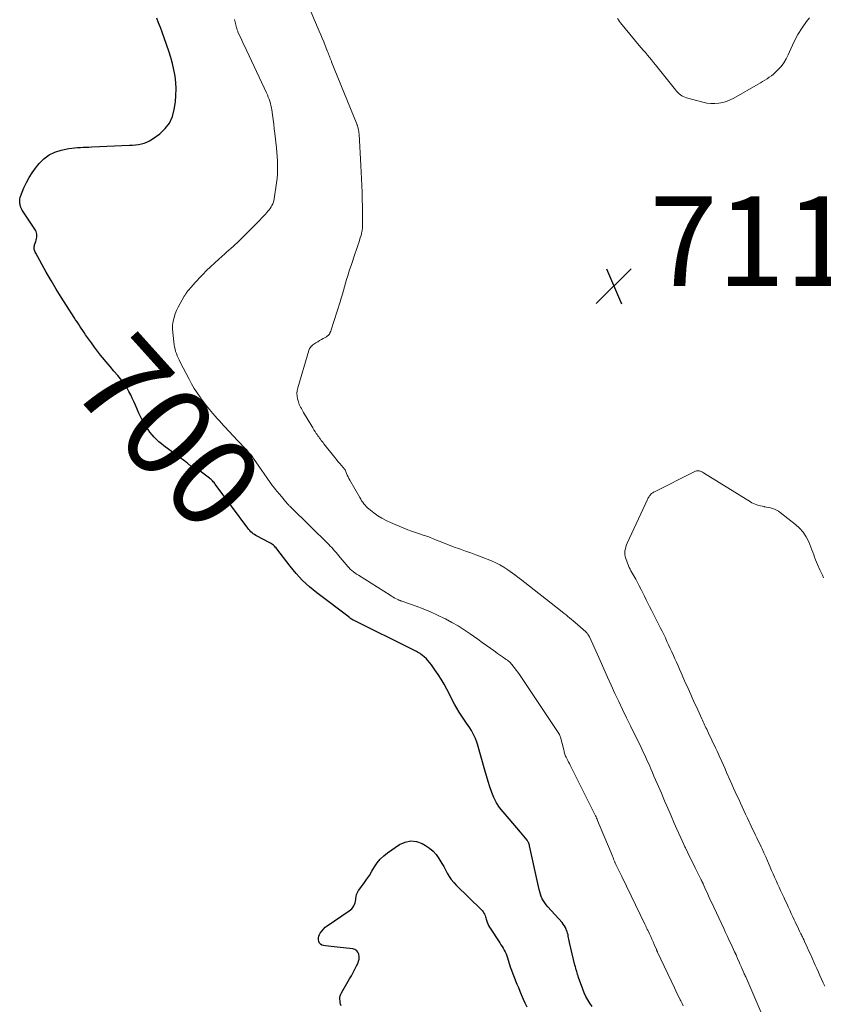
# Model space of a CAD drawing. Units: feet. Extents: x 2015000 to 2020012, y 540000 to 545000.
# Drawn here: x 2016064 to 2016243, y 542531 to 542751 of the extents above; entities that cross this region are included whole.
import ezdxf
from ezdxf.enums import TextEntityAlignment as Align

# ---------------------------------------------------------------- set-up
doc = ezdxf.new("R2010")
doc.units = ezdxf.units.FT
doc.header["$LTSCALE"] = 100
doc.header["$MEASUREMENT"] = 0
for name, color, linetype, lineweight in [('CONTOUR INDEX', 32, 'Continuous', 25), ('CONTOUR INDEX LABEL', 7, 'Continuous', 15), ('CONTOUR INTERMEDIATE', 40, 'Continuous', 15), ('SPOT ELEVATION', 7, 'Continuous', 15)]:
    doc.layers.add(name, color=color, linetype=linetype, lineweight=lineweight)
doc.styles.add('slant', font='romans.shx', dxfattribs={"oblique": 14.999978})

# ---------------------------------------------------------------- blocks, each defined once
blk = doc.blocks.new('SPOT')
at = {"layer": 'SPOT ELEVATION', "lineweight": 25}
for p, q in [((-3.95, -3.95), (3.86, 3.85)), ((-1.67, 3.81), (1.74, -3.97))]:
    blk.add_line(p, q, dxfattribs=at)

msp = doc.modelspace()

# ---------------------------------------------------------------- linework, layer by layer
at = {"layer": 'CONTOUR INDEX', "elevation": 700, "flags": 128}
for points in [[(2016191.76, 542530.64), (2016191.24, 542531.36), (2016190.77, 542532.1), (2016190.34, 542532.86), (2016189.98, 542533.66), (2016189.65, 542534.48), (2016188.73, 542537.09), (2016188.62, 542537.43), (2016188.5, 542537.77), (2016188.39, 542538.11), (2016188.29, 542538.45), (2016188.18, 542538.8), (2016188.08, 542539.14), (2016187.99, 542539.49), (2016187.9, 542539.83), (2016186.65, 542544.94), (2016186.58, 542545.28), (2016186.51, 542545.62), (2016186.45, 542545.97), (2016186.4, 542546.32), (2016186.35, 542546.66), (2016186.27, 542547), (2016186.17, 542547.33), (2016186.05, 542547.66), (2016185.97, 542547.85), (2016185.77, 542548.26), (2016185.55, 542548.65), (2016185.29, 542549.01), (2016185.01, 542549.36), (2016181.82, 542552.89), (2016181.48, 542553.31), (2016181.15, 542553.75), (2016180.86, 542554.21), (2016180.6, 542554.69), (2016180.38, 542555.19), (2016180.18, 542555.7), (2016180.02, 542556.22), (2016179.88, 542556.75), (2016177.77, 542566.52), (2016177.73, 542566.69), (2016177.68, 542566.86), (2016177.62, 542567.03), (2016177.56, 542567.19), (2016177.48, 542567.35), (2016177.4, 542567.5), (2016177.3, 542567.65), (2016177.19, 542567.79), (2016175.74, 542569.56), (2016174.9, 542570.57), (2016174.05, 542571.58), (2016173.19, 542572.58), (2016172.32, 542573.58), (2016171.86, 542574.1), (2016171.07, 542575.11), (2016170.36, 542576.16), (2016169.79, 542577.29), (2016169.3, 542578.47), (2016168.88, 542579.7), (2016168.48, 542580.92), (2016168.11, 542582.16), (2016167.75, 542583.4), (2016166.09, 542589.27), (2016165.89, 542589.9), (2016165.66, 542590.52), (2016165.39, 542591.13), (2016165.09, 542591.72), (2016164.76, 542592.3), (2016164.42, 542592.87), (2016164.05, 542593.42), (2016163.67, 542593.97), (2016163.2, 542594.61), (2016162.6, 542595.48), (2016162.02, 542596.37), (2016161.48, 542597.29), (2016160.97, 542598.22), (2016159.23, 542601.57), (2016158.63, 542602.68), (2016158, 542603.77), (2016157.32, 542604.84), (2016156.61, 542605.89), (2016155.85, 542606.97), (2016155.49, 542607.45), (2016155.1, 542607.9), (2016154.68, 542608.33), (2016154.23, 542608.73), (2016153.79, 542609.09), (2016153.54, 542609.29), (2016153.28, 542609.48), (2016153.01, 542609.66), (2016152.74, 542609.82), (2016152.46, 542609.98), (2016152.18, 542610.13), (2016151.89, 542610.28), (2016151.61, 542610.43), (2016138.36, 542616.95), (2016138.31, 542616.98), (2016138.25, 542617.01), (2016138.19, 542617.04), (2016138.14, 542617.08), (2016138.08, 542617.11), (2016138.03, 542617.15), (2016137.98, 542617.18), (2016137.92, 542617.22), (2016137.82, 542617.3), (2016137.72, 542617.37), (2016137.61, 542617.45), (2016137.51, 542617.52), (2016137.41, 542617.6), (2016130.23, 542623.04), (2016128.59, 542624.39), (2016127.03, 542625.82), (2016125.6, 542627.37), (2016124.24, 542629), (2016121.28, 542632.88), (2016121.1, 542633.1), (2016120.91, 542633.31), (2016120.71, 542633.52), (2016120.5, 542633.71), (2016120.28, 542633.89), (2016120.05, 542634.05), (2016119.81, 542634.2), (2016119.56, 542634.34), (2016116.86, 542635.74), (2016116.56, 542635.9), (2016116.27, 542636.08), (2016115.99, 542636.28), (2016115.72, 542636.5), (2016115.47, 542636.73), (2016115.22, 542636.97), (2016115, 542637.23), (2016114.78, 542637.49), (2016107.5, 542647.33), (2016107.36, 542647.52), (2016107.21, 542647.71), (2016107.06, 542647.89), (2016106.9, 542648.07), (2016106.73, 542648.24), (2016106.56, 542648.41), (2016106.39, 542648.56), (2016106.2, 542648.71), (2016104.73, 542649.82), (2016104.38, 542650.07), (2016104.01, 542650.31), (2016103.63, 542650.52), (2016103.24, 542650.72), (2016102.81, 542650.93), (2016102.63, 542651.02), (2016102.46, 542651.12), (2016102.29, 542651.22), (2016102.13, 542651.34), (2016101.98, 542651.47), (2016101.83, 542651.59), (2016101.67, 542651.72), (2016101.52, 542651.85), (2016101.45, 542651.91), (2016101.27, 542652.07), (2016101.08, 542652.23), (2016100.89, 542652.38), (2016100.69, 542652.53), (2016096.01, 542655.93), (2016095.44, 542656.38), (2016094.88, 542656.85), (2016094.35, 542657.34), (2016093.83, 542657.86), (2016093.35, 542658.41), (2016092.89, 542658.98), (2016092.47, 542659.57), (2016092.07, 542660.18), (2016091.8, 542660.62), (2016091.31, 542661.48), (2016090.84, 542662.35), (2016090.41, 542663.24), (2016090.01, 542664.14), (2016089.63, 542665.05), (2016089.3, 542665.83), (2016088.95, 542666.59), (2016088.58, 542667.35), (2016088.2, 542668.1), (2016087.79, 542668.83), (2016087.34, 542669.54), (2016086.85, 542670.22), (2016086.33, 542670.88), (2016085.7, 542671.62), (2016084.84, 542672.64), (2016083.98, 542673.66), (2016083.13, 542674.68), (2016082.28, 542675.71), (2016081.86, 542676.22), (2016081.15, 542677.11), (2016080.46, 542678), (2016079.79, 542678.92), (2016079.14, 542679.85), (2016078.5, 542680.77), (2016078.18, 542681.25), (2016077.86, 542681.73), (2016077.54, 542682.21), (2016077.22, 542682.69), (2016076.91, 542683.17), (2016076.59, 542683.65), (2016076.28, 542684.13), (2016075.96, 542684.61), (2016074.2, 542687.3), (2016073.03, 542689.13), (2016071.89, 542690.98), (2016070.78, 542692.86), (2016069.71, 542694.75), (2016067.35, 542699.01), (2016067.24, 542699.22), (2016067.15, 542699.45), (2016067.08, 542699.68), (2016067.03, 542699.92), (2016067.01, 542700.16), (2016067.01, 542700.4), (2016067.05, 542700.64), (2016067.11, 542700.87), (2016067.37, 542701.61), (2016067.46, 542701.93), (2016067.54, 542702.25), (2016067.59, 542702.57), (2016067.62, 542702.9), (2016067.61, 542703.22), (2016067.55, 542703.53), (2016067.44, 542703.83), (2016067.29, 542704.12), (2016064.32, 542708.63), (2016064.26, 542708.73), (2016064.2, 542708.84), (2016064.15, 542708.95), (2016064.1, 542709.06), (2016064.05, 542709.18), (2016064.01, 542709.29), (2016063.97, 542709.41), (2016063.94, 542709.53), (2016063.9, 542709.68), (2016063.85, 542709.88), (2016063.81, 542710.08), (2016063.79, 542710.28), (2016063.77, 542710.48), (2016063.77, 542710.63), (2016063.78, 542710.9), (2016063.81, 542711.18), (2016063.88, 542711.44), (2016063.96, 542711.7), (2016064.73, 542713.59), (2016065.27, 542714.76), (2016065.88, 542715.89), (2016066.58, 542716.97), (2016067.34, 542718.01), (2016068.16, 542719.03), (2016069.2, 542720.08), (2016070.35, 542720.95), (2016071.65, 542721.57), (2016073.06, 542722.02), (2016074.79, 542722.37), (2016075.42, 542722.48), (2016076.06, 542722.57), (2016076.69, 542722.62), (2016077.33, 542722.65), (2016077.97, 542722.67), (2016078.62, 542722.69), (2016079.26, 542722.71), (2016079.9, 542722.74), (2016088.31, 542723.11), (2016088.98, 542723.16), (2016089.65, 542723.22), (2016090.31, 542723.31), (2016090.97, 542723.42), (2016091.61, 542723.59), (2016092.23, 542723.81), (2016092.82, 542724.11), (2016093.38, 542724.46), (2016095.08, 542725.7), (2016096.29, 542726.83), (2016097.27, 542728.09), (2016097.92, 542729.55), (2016098.34, 542731.14), (2016098.58, 542732.84), (2016098.71, 542734.27), (2016098.76, 542735.7), (2016098.67, 542737.12), (2016098.51, 542738.55), (2016098.24, 542739.96), (2016097.92, 542741.36), (2016097.53, 542742.74), (2016097.1, 542744.12), (2016095.61, 542748.39), (2016095.23, 542749.45), (2016094.83, 542750.49), (2016094.4, 542751.53)], [(2016135.61, 542530.78), (2016135.52, 542531.15), (2016135.44, 542531.51), (2016135.39, 542531.89), (2016135.36, 542532.27), (2016135.37, 542532.64), (2016135.43, 542533), (2016135.55, 542533.34), (2016135.71, 542533.68), (2016137.51, 542536.77), (2016137.93, 542537.49), (2016138.33, 542538.22), (2016138.71, 542538.95), (2016139.09, 542539.69), (2016139.33, 542540.19), (2016139.52, 542540.7), (2016139.64, 542541.21), (2016139.65, 542541.73), (2016139.59, 542542.27), (2016139.39, 542542.72), (2016139.11, 542543.08), (2016138.72, 542543.32), (2016138.25, 542543.48), (2016134.74, 542543.89), (2016134.09, 542543.96), (2016133.44, 542544.03), (2016132.8, 542544.1), (2016132.15, 542544.17), (2016131.72, 542544.21), (2016131.35, 542544.32), (2016131.03, 542544.5), (2016130.8, 542544.78), (2016130.63, 542545.13), (2016130.57, 542545.55), (2016130.57, 542545.95), (2016130.67, 542546.34), (2016130.83, 542546.73), (2016130.98, 542546.99), (2016131.3, 542547.48), (2016131.66, 542547.92), (2016132.08, 542548.32), (2016132.53, 542548.67), (2016137.42, 542551.96), (2016137.73, 542552.2), (2016138, 542552.45), (2016138.24, 542552.75), (2016138.46, 542553.07), (2016138.63, 542553.41), (2016138.76, 542553.76), (2016138.85, 542554.13), (2016138.9, 542554.51), (2016138.91, 542554.72), (2016138.98, 542555.2), (2016139.1, 542555.66), (2016139.3, 542556.09), (2016139.54, 542556.5), (2016140.69, 542558.08), (2016141.33, 542558.98), (2016141.95, 542559.9), (2016142.53, 542560.84), (2016143.1, 542561.79), (2016143.7, 542562.7), (2016144.38, 542563.54), (2016145.17, 542564.29), (2016146.03, 542564.96), (2016148.71, 542566.79), (2016149.95, 542567.35), (2016151.2, 542567.62), (2016152.48, 542567.47), (2016153.76, 542567.02), (2016154.48, 542566.62), (2016155.36, 542566.03), (2016156.17, 542565.36), (2016156.86, 542564.58), (2016157.48, 542563.72), (2016157.72, 542563.32), (2016158.15, 542562.6), (2016158.57, 542561.87), (2016158.97, 542561.13), (2016159.37, 542560.38), (2016159.8, 542559.66), (2016160.26, 542558.97), (2016160.79, 542558.33), (2016161.36, 542557.72), (2016167.04, 542552.18), (2016167.24, 542551.97), (2016167.42, 542551.74), (2016167.56, 542551.49), (2016167.69, 542551.23), (2016167.8, 542550.96), (2016167.91, 542550.68), (2016168, 542550.4), (2016168.08, 542550.12), (2016168.14, 542549.87), (2016168.27, 542549.48), (2016168.42, 542549.09), (2016168.61, 542548.72), (2016168.82, 542548.35), (2016171.11, 542544.81), (2016171.36, 542544.41), (2016171.61, 542544.02), (2016171.85, 542543.61), (2016172.08, 542543.21), (2016172.29, 542542.79), (2016172.49, 542542.37), (2016172.66, 542541.94), (2016172.82, 542541.5), (2016173.45, 542539.48), (2016173.71, 542538.69), (2016173.99, 542537.9), (2016174.3, 542537.13), (2016174.61, 542536.36), (2016174.94, 542535.6), (2016175.26, 542534.83), (2016175.58, 542534.06), (2016175.89, 542533.29), (2016175.96, 542533.1), (2016176.32, 542532.24), (2016176.71, 542531.39), (2016177.13, 542530.56)]]:
    msp.add_lwpolyline(points, dxfattribs=at)
at = {"layer": 'CONTOUR INTERMEDIATE', "flags": 128}
for points, elevation in [([(2016229.47, 542529.43), (2016226.07, 542537.21), (2016225.97, 542537.45), (2016225.86, 542537.68), (2016225.76, 542537.92), (2016225.66, 542538.16), (2016225.45, 542538.63), (2016225.41, 542538.71), (2016225.17, 542539.27), (2016225.05, 542539.55), (2016224.92, 542539.83), (2016224.8, 542540.11), (2016224.68, 542540.39), (2016224.26, 542541.33), (2016224.17, 542541.53), (2016224.09, 542541.73), (2016224, 542541.93), (2016223.91, 542542.13), (2016223.78, 542542.41), (2016223.76, 542542.47), (2016223.73, 542542.52), (2016223.71, 542542.58), (2016223.68, 542542.64), (2016223.66, 542542.69), (2016223.63, 542542.75), (2016223.6, 542542.8), (2016223.58, 542542.86), (2016222.81, 542544.51), (2016222.4, 542545.39), (2016221.99, 542546.28), (2016221.58, 542547.16), (2016221.17, 542548.04), (2016218.43, 542553.92), (2016218.09, 542554.63), (2016217.76, 542555.35), (2016217.44, 542556.07), (2016217.11, 542556.79), (2016216.57, 542558), (2016216.52, 542558.11), (2016216.47, 542558.23), (2016216.41, 542558.35), (2016216.36, 542558.46), (2016216.3, 542558.58), (2016216.25, 542558.69), (2016216.19, 542558.81), (2016216.13, 542558.92), (2016214.77, 542561.62), (2016214.22, 542562.72), (2016213.67, 542563.82), (2016213.14, 542564.93), (2016212.61, 542566.04), (2016212.47, 542566.33), (2016212.02, 542567.3), (2016211.57, 542568.27), (2016211.13, 542569.25), (2016210.7, 542570.23), (2016210.1, 542571.59), (2016209.38, 542573.26), (2016208.66, 542574.93), (2016207.94, 542576.59), (2016207.22, 542578.26), (2016206.27, 542580.48), (2016205.92, 542581.29), (2016205.57, 542582.11), (2016205.22, 542582.92), (2016204.86, 542583.74), (2016204.62, 542584.3), (2016204.39, 542584.83), (2016204.15, 542585.36), (2016203.91, 542585.89), (2016203.67, 542586.42), (2016203.43, 542586.95), (2016203.18, 542587.47), (2016202.93, 542588), (2016202.67, 542588.52), (2016200.31, 542593.34), (2016199.43, 542595.15), (2016198.55, 542596.96), (2016197.69, 542598.78), (2016196.84, 542600.6), (2016196, 542602.43), (2016195.16, 542604.25), (2016194.34, 542606.09), (2016193.51, 542607.92), (2016191.22, 542613.08), (2016191.13, 542613.26), (2016191.03, 542613.44), (2016190.93, 542613.62), (2016190.81, 542613.79), (2016190.76, 542613.87), (2016190.66, 542613.99), (2016190.56, 542614.11), (2016190.45, 542614.22), (2016190.34, 542614.33), (2016187.92, 542616.43), (2016187.52, 542616.78), (2016187.12, 542617.12), (2016186.72, 542617.45), (2016186.31, 542617.78), (2016185.91, 542618.12), (2016185.5, 542618.44), (2016185.09, 542618.77), (2016184.68, 542619.09), (2016175.64, 542626.17), (2016175.5, 542626.29), (2016175.35, 542626.4), (2016175.2, 542626.52), (2016175.05, 542626.64), (2016174.86, 542626.79), (2016174.81, 542626.83), (2016174.75, 542626.87), (2016174.7, 542626.91), (2016174.65, 542626.96), (2016174.6, 542627), (2016174.55, 542627.04), (2016174.5, 542627.08), (2016174.44, 542627.12), (2016172.87, 542628.24), (2016172.01, 542628.8), (2016171.13, 542629.32), (2016170.22, 542629.77), (2016169.28, 542630.19), (2016166.92, 542631.13), (2016165.77, 542631.57), (2016164.62, 542632.01), (2016163.47, 542632.42), (2016162.3, 542632.82), (2016161.88, 542632.96), (2016160.93, 542633.3), (2016159.99, 542633.64), (2016159.05, 542634.01), (2016158.11, 542634.39), (2016156.93, 542634.88), (2016156.59, 542635.02), (2016156.25, 542635.16), (2016155.91, 542635.3), (2016155.57, 542635.43), (2016155.23, 542635.56), (2016154.88, 542635.68), (2016154.54, 542635.8), (2016154.19, 542635.91), (2016153.12, 542636.25), (2016152.24, 542636.55), (2016151.37, 542636.85), (2016150.51, 542637.18), (2016149.65, 542637.53), (2016146.68, 542638.76), (2016145.69, 542639.22), (2016144.73, 542639.73), (2016143.82, 542640.32), (2016142.93, 542640.97), (2016141.86, 542641.82), (2016141.55, 542642.09), (2016141.25, 542642.37), (2016140.97, 542642.67), (2016140.7, 542642.99), (2016140.46, 542643.32), (2016140.22, 542643.65), (2016140, 542644), (2016139.78, 542644.35), (2016137.57, 542648.24), (2016137.36, 542648.62), (2016137.17, 542648.99), (2016137, 542649.38), (2016136.83, 542649.77), (2016136.52, 542650.53), (2016136.46, 542650.64), (2016135.68, 542651.53), (2016135.31, 542651.97), (2016134.93, 542652.41), (2016134.57, 542652.86), (2016134.21, 542653.31), (2016131.78, 542656.41), (2016131.59, 542656.66), (2016131.39, 542656.91), (2016131.2, 542657.16), (2016131, 542657.42), (2016130.81, 542657.67), (2016130.62, 542657.93), (2016130.44, 542658.19), (2016130.26, 542658.46), (2016130.08, 542658.72), (2016129.81, 542659.12), (2016129.55, 542659.53), (2016129.3, 542659.93), (2016129.05, 542660.34), (2016127.24, 542663.39), (2016127.07, 542663.68), (2016126.91, 542663.97), (2016126.74, 542664.26), (2016126.57, 542664.55), (2016126.42, 542664.84), (2016126.28, 542665.15), (2016126.17, 542665.46), (2016126.07, 542665.78), (2016125.9, 542666.4), (2016125.78, 542667.03), (2016125.74, 542667.66), (2016125.8, 542668.29), (2016125.93, 542668.92), (2016128.41, 542677.25), (2016128.48, 542677.46), (2016128.58, 542677.67), (2016128.69, 542677.85), (2016128.83, 542678.03), (2016128.98, 542678.2), (2016129.14, 542678.35), (2016129.32, 542678.49), (2016129.5, 542678.62), (2016129.99, 542678.94), (2016130.4, 542679.2), (2016130.81, 542679.45), (2016131.23, 542679.7), (2016131.65, 542679.94), (2016132.23, 542680.25), (2016132.36, 542680.33), (2016132.49, 542680.42), (2016132.61, 542680.51), (2016132.73, 542680.61), (2016132.94, 542680.79), (2016132.98, 542680.84), (2016132.99, 542680.85), (2016133.03, 542680.92), (2016133.04, 542680.94), (2016133.05, 542680.96), (2016133.06, 542680.97), (2016133.07, 542680.99), (2016133.14, 542681.16), (2016133.17, 542681.25), (2016133.21, 542681.33), (2016133.24, 542681.42), (2016133.28, 542681.5), (2016133.31, 542681.59), (2016133.34, 542681.67), (2016133.37, 542681.76), (2016133.4, 542681.85), (2016135.4, 542688.15), (2016135.66, 542688.97), (2016135.91, 542689.8), (2016136.14, 542690.63), (2016136.37, 542691.46), (2016136.61, 542692.29), (2016136.85, 542693.12), (2016137.1, 542693.94), (2016137.36, 542694.77), (2016137.53, 542695.28), (2016137.85, 542696.22), (2016138.16, 542697.16), (2016138.48, 542698.09), (2016138.8, 542699.03), (2016139, 542699.62), (2016139.22, 542700.26), (2016139.43, 542700.9), (2016139.63, 542701.54), (2016139.83, 542702.19), (2016140.08, 542702.99), (2016140.15, 542703.23), (2016140.21, 542703.48), (2016140.27, 542703.73), (2016140.31, 542703.98), (2016140.35, 542704.23), (2016140.38, 542704.48), (2016140.39, 542704.73), (2016140.4, 542704.98), (2016140.42, 542707.03), (2016140.42, 542708.31), (2016140.4, 542709.58), (2016140.37, 542710.86), (2016140.33, 542712.14), (2016140.31, 542712.6), (2016140.24, 542714.1), (2016140.17, 542715.61), (2016140.09, 542717.12), (2016140.01, 542718.62), (2016139.63, 542725.57), (2016139.61, 542725.89), (2016139.57, 542726.21), (2016139.51, 542726.52), (2016139.45, 542726.83), (2016139.34, 542727.25), (2016139.32, 542727.36), (2016139.29, 542727.45), (2016139.25, 542727.55), (2016139.22, 542727.65), (2016134.09, 542740.31), (2016133.94, 542740.68), (2016133.79, 542741.05), (2016133.65, 542741.41), (2016133.5, 542741.78), (2016133.46, 542741.89), (2016133.33, 542742.2), (2016133.21, 542742.52), (2016133.08, 542742.84), (2016132.96, 542743.16), (2016132.84, 542743.47), (2016132.72, 542743.79), (2016132.59, 542744.11), (2016132.46, 542744.43), (2016132.07, 542745.42), (2016131.74, 542746.23), (2016131.41, 542747.04), (2016131.07, 542747.84), (2016130.73, 542748.65), (2016128.85, 542753.03)], 708), ([(2016212.12, 542530.72), (2016211.84, 542531.3), (2016211.56, 542531.87), (2016211.46, 542532.08), (2016211.12, 542532.76), (2016210.79, 542533.44), (2016210.46, 542534.12), (2016210.14, 542534.8), (2016206.38, 542542.76), (2016206.34, 542542.83), (2016206.31, 542542.91), (2016206.27, 542542.99), (2016206.24, 542543.06), (2016206.21, 542543.14), (2016206.18, 542543.22), (2016206.14, 542543.29), (2016206.11, 542543.37), (2016205.64, 542544.48), (2016205.38, 542545.08), (2016205.11, 542545.67), (2016204.84, 542546.26), (2016204.56, 542546.85), (2016204.16, 542547.68), (2016204.08, 542547.85), (2016204, 542548.02), (2016203.91, 542548.19), (2016203.83, 542548.36), (2016203.75, 542548.53), (2016203.66, 542548.7), (2016203.58, 542548.87), (2016203.5, 542549.04), (2016198.37, 542559.63), (2016198.15, 542560.08), (2016197.93, 542560.52), (2016197.72, 542560.97), (2016197.5, 542561.42), (2016197.19, 542562.07), (2016197.13, 542562.19), (2016197.07, 542562.32), (2016197.01, 542562.44), (2016196.96, 542562.56), (2016196.9, 542562.69), (2016196.84, 542562.81), (2016196.79, 542562.94), (2016196.74, 542563.06), (2016196.55, 542563.53), (2016196.41, 542563.89), (2016196.27, 542564.24), (2016196.12, 542564.6), (2016195.97, 542564.96), (2016192.98, 542572.2), (2016192.87, 542572.47), (2016192.75, 542572.73), (2016192.62, 542573), (2016192.5, 542573.26), (2016186.82, 542584.56), (2016186.65, 542584.9), (2016186.48, 542585.23), (2016186.31, 542585.57), (2016186.14, 542585.91), (2016186.01, 542586.16), (2016185.91, 542586.37), (2016185.82, 542586.59), (2016185.73, 542586.81), (2016185.66, 542587.03), (2016185.59, 542587.26), (2016185.52, 542587.49), (2016185.46, 542587.71), (2016185.4, 542587.94), (2016184.67, 542590.78), (2016184.6, 542590.99), (2016184.52, 542591.2), (2016184.42, 542591.4), (2016184.3, 542591.6), (2016175.82, 542604.36), (2016175.48, 542604.85), (2016175.14, 542605.34), (2016174.79, 542605.82), (2016174.42, 542606.29), (2016174.05, 542606.77), (2016173.87, 542606.99), (2016173.67, 542607.21), (2016173.46, 542607.42), (2016173.25, 542607.62), (2016173.02, 542607.81), (2016172.79, 542608), (2016172.55, 542608.17), (2016172.31, 542608.34), (2016171.9, 542608.62), (2016171.45, 542608.92), (2016171.01, 542609.23), (2016170.56, 542609.54), (2016170.12, 542609.86), (2016169.09, 542610.61), (2016168.14, 542611.31), (2016167.18, 542612), (2016166.22, 542612.68), (2016165.25, 542613.36), (2016164.51, 542613.88), (2016163.16, 542614.79), (2016161.78, 542615.66), (2016160.37, 542616.47), (2016158.93, 542617.24), (2016158.75, 542617.33), (2016157.19, 542618.09), (2016155.61, 542618.81), (2016154, 542619.46), (2016152.38, 542620.07), (2016149.19, 542621.2), (2016149.06, 542621.25), (2016148.93, 542621.29), (2016148.8, 542621.34), (2016148.67, 542621.4), (2016148.54, 542621.45), (2016148.42, 542621.51), (2016148.29, 542621.57), (2016148.17, 542621.63), (2016147.81, 542621.83), (2016147.51, 542621.99), (2016147.21, 542622.16), (2016146.92, 542622.34), (2016146.63, 542622.52), (2016139.48, 542627.01), (2016139.1, 542627.26), (2016138.73, 542627.52), (2016138.37, 542627.8), (2016138.02, 542628.09), (2016137.68, 542628.39), (2016137.35, 542628.71), (2016137.04, 542629.04), (2016136.74, 542629.39), (2016135.43, 542630.97), (2016135.12, 542631.35), (2016134.81, 542631.72), (2016134.49, 542632.09), (2016134.18, 542632.46), (2016133.86, 542632.83), (2016133.53, 542633.18), (2016133.19, 542633.54), (2016132.85, 542633.88), (2016124.33, 542642.26), (2016124.23, 542642.36), (2016124.13, 542642.45), (2016124.04, 542642.55), (2016123.94, 542642.65), (2016123.85, 542642.75), (2016123.76, 542642.85), (2016123.67, 542642.96), (2016123.58, 542643.06), (2016121.91, 542645.03), (2016121.69, 542645.29), (2016121.47, 542645.55), (2016121.25, 542645.82), (2016121.03, 542646.08), (2016120.7, 542646.49), (2016120.65, 542646.55), (2016120.6, 542646.61), (2016120.55, 542646.68), (2016120.5, 542646.74), (2016120.46, 542646.81), (2016120.41, 542646.87), (2016120.36, 542646.94), (2016120.32, 542647), (2016116.07, 542653.08), (2016115.86, 542653.38), (2016115.64, 542653.67), (2016115.41, 542653.96), (2016115.18, 542654.25), (2016114.94, 542654.53), (2016114.7, 542654.81), (2016114.45, 542655.08), (2016114.2, 542655.35), (2016111.3, 542658.42), (2016110.81, 542658.93), (2016110.33, 542659.44), (2016109.85, 542659.95), (2016109.37, 542660.46), (2016108.89, 542660.98), (2016108.42, 542661.49), (2016107.95, 542662.02), (2016107.49, 542662.55), (2016106.95, 542663.18), (2016106.23, 542664.03), (2016105.53, 542664.9), (2016104.85, 542665.79), (2016104.19, 542666.69), (2016104.11, 542666.79), (2016103.45, 542667.77), (2016102.81, 542668.76), (2016102.21, 542669.78), (2016101.64, 542670.82), (2016099.62, 542674.65), (2016099.39, 542675.12), (2016099.17, 542675.58), (2016098.98, 542676.06), (2016098.8, 542676.54), (2016098.64, 542677.04), (2016098.51, 542677.53), (2016098.41, 542678.04), (2016098.33, 542678.54), (2016097.99, 542681.25), (2016097.94, 542682.1), (2016097.96, 542682.94), (2016098.08, 542683.77), (2016098.27, 542684.59), (2016098.55, 542685.4), (2016098.86, 542686.19), (2016099.22, 542686.96), (2016099.62, 542687.71), (2016100.57, 542689.35), (2016100.66, 542689.52), (2016100.76, 542689.68), (2016100.87, 542689.85), (2016100.97, 542690.01), (2016101.08, 542690.17), (2016101.2, 542690.33), (2016101.32, 542690.48), (2016101.44, 542690.63), (2016102.08, 542691.38), (2016102.54, 542691.89), (2016102.99, 542692.41), (2016103.46, 542692.91), (2016103.93, 542693.41), (2016104.7, 542694.21), (2016105.57, 542695.09), (2016106.46, 542695.96), (2016107.36, 542696.81), (2016108.27, 542697.65), (2016109.64, 542698.87), (2016110.1, 542699.28), (2016110.56, 542699.69), (2016111.02, 542700.1), (2016111.48, 542700.51), (2016111.94, 542700.92), (2016112.4, 542701.34), (2016112.84, 542701.77), (2016113.28, 542702.2), (2016117.44, 542706.4), (2016117.84, 542706.82), (2016118.24, 542707.24), (2016118.63, 542707.67), (2016119.02, 542708.1), (2016119.26, 542708.37), (2016119.52, 542708.68), (2016119.76, 542709), (2016119.97, 542709.33), (2016120.17, 542709.68), (2016120.34, 542710.04), (2016120.49, 542710.41), (2016120.59, 542710.79), (2016120.67, 542711.18), (2016121.19, 542714.73), (2016121.31, 542715.71), (2016121.39, 542716.68), (2016121.42, 542717.67), (2016121.42, 542718.65), (2016121.38, 542719.63), (2016121.32, 542720.62), (2016121.24, 542721.6), (2016121.15, 542722.58), (2016120.81, 542725.75), (2016120.69, 542726.8), (2016120.57, 542727.84), (2016120.43, 542728.88), (2016120.28, 542729.92), (2016120.13, 542731.01), (2016120.04, 542731.5), (2016119.94, 542731.99), (2016119.82, 542732.48), (2016119.68, 542732.96), (2016119.52, 542733.43), (2016119.34, 542733.9), (2016119.15, 542734.36), (2016118.95, 542734.82), (2016113.94, 542745.51), (2016113.69, 542746.05), (2016113.44, 542746.59), (2016113.18, 542747.14), (2016112.93, 542747.68), (2016112.57, 542748.45), (2016112.51, 542748.61), (2016112.44, 542748.77), (2016112.39, 542748.93), (2016112.34, 542749.09), (2016112.29, 542749.25), (2016112.24, 542749.41), (2016112.2, 542749.58), (2016112.16, 542749.74), (2016111.78, 542751.23)], 704), ([(2016197.42, 542751.45), (2016197.62, 542751.13), (2016197.84, 542750.82), (2016198.08, 542750.52), (2016202.27, 542745.45), (2016202.72, 542744.9), (2016203.18, 542744.36), (2016203.64, 542743.82), (2016204.11, 542743.28), (2016204.57, 542742.75), (2016205.03, 542742.2), (2016205.48, 542741.65), (2016205.92, 542741.1), (2016210.36, 542735.49), (2016210.61, 542735.19), (2016210.88, 542734.91), (2016211.17, 542734.65), (2016211.47, 542734.4), (2016211.79, 542734.18), (2016212.13, 542733.99), (2016212.48, 542733.84), (2016212.85, 542733.72), (2016216.51, 542732.73), (2016217.39, 542732.55), (2016218.28, 542732.44), (2016219.17, 542732.44), (2016220.07, 542732.51), (2016220.95, 542732.69), (2016221.81, 542732.93), (2016222.64, 542733.27), (2016223.44, 542733.67), (2016228.85, 542736.79), (2016229.36, 542737.08), (2016229.86, 542737.38), (2016230.36, 542737.68), (2016230.86, 542737.99), (2016231.34, 542738.31), (2016231.81, 542738.65), (2016232.26, 542739.02), (2016232.69, 542739.42), (2016233.32, 542740.02), (2016234, 542740.76), (2016234.61, 542741.55), (2016235.13, 542742.41), (2016235.57, 542743.32), (2016236.16, 542744.71), (2016236.9, 542746.32), (2016237.72, 542747.88), (2016238.67, 542749.37), (2016239.69, 542750.81), (2016240.31, 542751.63)], 708), ([(2016243.73, 542535.16), (2016243.38, 542535.93), (2016243.03, 542536.71), (2016242.67, 542537.5), (2016242.32, 542538.29), (2016241.97, 542539.07), (2016241.61, 542539.85), (2016241.38, 542540.39), (2016240.99, 542541.25), (2016240.6, 542542.12), (2016240.21, 542542.98), (2016239.82, 542543.85), (2016239.23, 542545.15), (2016239.13, 542545.36), (2016239.04, 542545.58), (2016238.94, 542545.79), (2016238.84, 542546), (2016238.74, 542546.21), (2016238.64, 542546.42), (2016238.53, 542546.63), (2016238.43, 542546.84), (2016238.13, 542547.46), (2016237.88, 542547.97), (2016237.62, 542548.49), (2016237.38, 542549.01), (2016237.13, 542549.53), (2016236.93, 542549.95), (2016236.59, 542550.68), (2016236.25, 542551.41), (2016235.91, 542552.14), (2016235.57, 542552.87), (2016235.24, 542553.6), (2016234.9, 542554.33), (2016234.57, 542555.06), (2016234.23, 542555.79), (2016233.89, 542556.54), (2016233.55, 542557.27), (2016233.22, 542558.01), (2016232.89, 542558.75), (2016232.55, 542559.51), (2016232.21, 542560.26), (2016231.88, 542561), (2016231.55, 542561.75), (2016231.34, 542562.24), (2016230.94, 542563.14), (2016230.54, 542564.04), (2016230.13, 542564.93), (2016229.72, 542565.83), (2016229.51, 542566.29), (2016229.2, 542566.95), (2016228.89, 542567.61), (2016228.58, 542568.27), (2016228.26, 542568.92), (2016227.95, 542569.58), (2016227.63, 542570.24), (2016227.32, 542570.89), (2016227.01, 542571.55), (2016226.84, 542571.9), (2016226.45, 542572.73), (2016226.06, 542573.57), (2016225.67, 542574.41), (2016225.29, 542575.24), (2016224.9, 542576.08), (2016224.52, 542576.92), (2016224.13, 542577.75), (2016223.75, 542578.59), (2016223.36, 542579.44), (2016222.98, 542580.28), (2016222.61, 542581.13), (2016222.23, 542581.97), (2016222.18, 542582.08), (2016221.82, 542582.89), (2016221.46, 542583.71), (2016221.1, 542584.53), (2016220.73, 542585.35), (2016220.64, 542585.56), (2016220.32, 542586.27), (2016220, 542586.98), (2016219.67, 542587.69), (2016219.34, 542588.39), (2016219.01, 542589.09), (2016218.67, 542589.8), (2016218.34, 542590.5), (2016218, 542591.2), (2016217.5, 542592.25), (2016217.35, 542592.59), (2016217.19, 542592.92), (2016217.04, 542593.26), (2016216.88, 542593.59), (2016216.73, 542593.92), (2016216.57, 542594.26), (2016216.42, 542594.59), (2016216.27, 542594.93), (2016215.96, 542595.6), (2016215.66, 542596.26), (2016215.35, 542596.93), (2016215.05, 542597.6), (2016214.74, 542598.27), (2016214.43, 542598.96), (2016214.12, 542599.63), (2016213.81, 542600.31), (2016213.51, 542600.98), (2016213.5, 542601), (2016213.19, 542601.69), (2016212.89, 542602.37), (2016212.58, 542603.06), (2016212.28, 542603.75), (2016211.64, 542605.2), (2016211.3, 542605.98), (2016210.95, 542606.76), (2016210.6, 542607.54), (2016210.25, 542608.31), (2016209.9, 542609.09), (2016209.55, 542609.87), (2016209.2, 542610.64), (2016208.84, 542611.42), (2016208.83, 542611.45), (2016208.47, 542612.22), (2016208.11, 542612.99), (2016207.74, 542613.77), (2016207.37, 542614.53), (2016206.99, 542615.3), (2016206.61, 542616.07), (2016206.22, 542616.83), (2016205.83, 542617.59), (2016204.99, 542619.21), (2016204.59, 542619.98), (2016204.2, 542620.75), (2016203.82, 542621.52), (2016203.44, 542622.3), (2016203.43, 542622.32), (2016203.05, 542623.08), (2016202.67, 542623.85), (2016202.27, 542624.6), (2016201.88, 542625.36), (2016201.48, 542626.12), (2016201.27, 542626.49), (2016201.07, 542626.87), (2016200.85, 542627.23), (2016200.63, 542627.6), (2016200.42, 542627.96), (2016200.22, 542628.34), (2016200.04, 542628.72), (2016199.88, 542629.12), (2016199.26, 542630.75), (2016199.13, 542631.18), (2016199.05, 542631.61), (2016199.04, 542632.05), (2016199.08, 542632.49), (2016199.17, 542632.94), (2016199.28, 542633.37), (2016199.43, 542633.8), (2016199.6, 542634.21), (2016204.09, 542643.9), (2016204.19, 542644.09), (2016204.29, 542644.28), (2016204.4, 542644.47), (2016204.51, 542644.65), (2016204.54, 542644.71), (2016204.65, 542644.85), (2016204.77, 542644.99), (2016204.9, 542645.12), (2016205.04, 542645.24), (2016205.19, 542645.35), (2016205.34, 542645.45), (2016205.5, 542645.54), (2016205.66, 542645.63), (2016214.55, 542650.13), (2016214.71, 542650.2), (2016214.87, 542650.27), (2016215.04, 542650.31), (2016215.21, 542650.35), (2016215.38, 542650.37), (2016215.55, 542650.37), (2016215.72, 542650.33), (2016215.88, 542650.28), (2016215.92, 542650.27), (2016216.1, 542650.19), (2016216.28, 542650.1), (2016216.45, 542650.01), (2016216.62, 542649.91), (2016227.12, 542643.41), (2016227.48, 542643.21), (2016227.84, 542643.02), (2016228.22, 542642.86), (2016228.6, 542642.72), (2016229, 542642.6), (2016229.39, 542642.49), (2016229.8, 542642.41), (2016230.2, 542642.34), (2016230.29, 542642.33), (2016230.74, 542642.25), (2016231.18, 542642.17), (2016231.62, 542642.06), (2016232.06, 542641.93), (2016232.1, 542641.92), (2016232.55, 542641.76), (2016232.98, 542641.56), (2016233.39, 542641.32), (2016233.78, 542641.05), (2016237.23, 542638.38), (2016238.14, 542637.55), (2016238.96, 542636.64), (2016239.61, 542635.61), (2016240.17, 542634.5), (2016240.67, 542633.25), (2016240.89, 542632.7), (2016241.09, 542632.15), (2016241.29, 542631.59), (2016241.47, 542631.03), (2016241.66, 542630.48), (2016241.87, 542629.93), (2016242.1, 542629.38), (2016242.34, 542628.85), (2016242.39, 542628.76), (2016242.67, 542628.18), (2016242.95, 542627.6), (2016243.22, 542627.02), (2016243.5, 542626.44)], 712)]:
    msp.add_lwpolyline(points, dxfattribs=dict(at, elevation=elevation))

# ---------------------------------------------------------------- block references
at = {"layer": 'SPOT ELEVATION'}
msp.add_blockref('SPOT', (2016196.59, 542691.67, 711.46), dxfattribs=at)

# ---------------------------------------------------------------- texts
at = {"layer": 'CONTOUR INDEX LABEL', "style": 'slant', "oblique": 15}
msp.add_text('700', height=20, rotation=312.0054, dxfattribs=at).set_placement((2016097.02, 542658.98, 700), align=Align.MIDDLE_CENTER)
at = {"layer": 'SPOT ELEVATION', "style": 'slant', "oblique": 15}
msp.add_text('711.5', height=20, dxfattribs=at).set_placement((2016204.59, 542691.67, 711.46))

doc.saveas('drawing.dxf')
